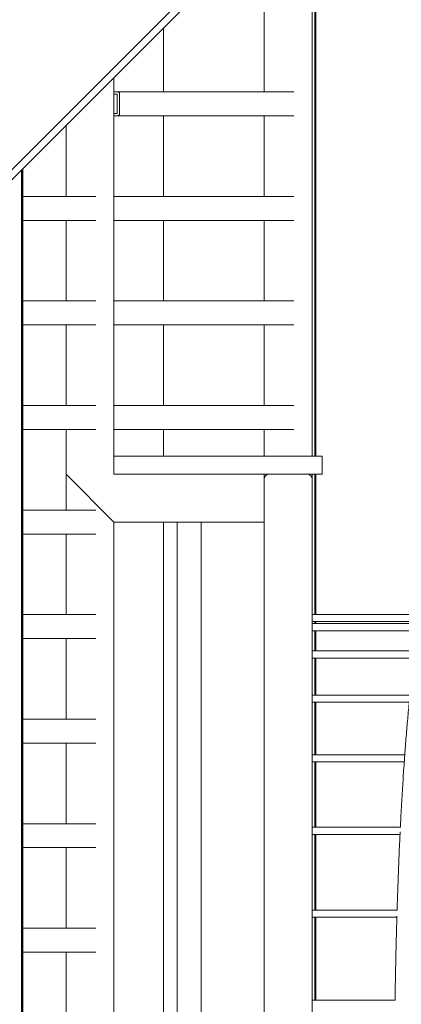
# Model space of a CAD drawing. Units: millimetres. Extents: x -1458 to 14668, y -588 to 14519.
# Drawn here: x 4563 to 4882, y 8730 to 9552 of the extents above; entities that cross this region are included whole.
import ezdxf

# ---------------------------------------------------------------- set-up
doc = ezdxf.new("R2010")
doc.units = ezdxf.units.MM
doc.layers.add('Dimensions', color=7, linetype='Continuous')
doc.styles.get("Standard").update_dxf_attribs({"font": 'arial.ttf'})
doc.dimstyles.new('Leikkiset keinu', dxfattribs={"dimtxt": 150, "dimasz": 2.5, "dimexe": 0.06, "dimexo": 0.625, "dimtad": 0, "dimtih": 1, "dimtoh": 1, "dimdec": 0, "dimtxsty": 'Standard', "dimcen": 2.5, "dimadec": 0, "dimazin": 0, "dimtfac": 1, "dimtmove": 0, "dimatfit": 3, "dimfxl": 1, "dimarcsym": 0})

# ---------------------------------------------------------------- blocks, each defined once
blk = doc.blocks.new('*D2')
at = {"layer": 'Defpoints', "color": 0}
for p in [(3682.96, 14519.04), (-1173.7, 866), (9450.91, 866)]:
    blk.add_point(p, dxfattribs=at)
at = {"layer": 'Dimensions', "color": 0, "lineweight": -2}
for p, q in [((3414.49, 14519.04), (-1173.76, 14519.04)), ((-1173.7, 14516.54), (-1173.7, 7769.72)), ((-1173.7, 868.5), (-1173.7, 7615.32)), ((9450.29, 866), (-1173.76, 866))]:
    blk.add_line(p, q, dxfattribs=at)
at = {"layer": 'Dimensions', "color": 0}
for points in [[(-1173.28, 14516.54), (-1174.12, 14516.54), (-1173.7, 14519.04)], [(-1174.12, 868.5), (-1173.28, 868.5), (-1173.7, 866)]]:
    blk.add_solid(points, dxfattribs=at)
at = {"layer": 'Dimensions', "color": 0, "lineweight": 5, "insert": (-1173.7, 7692.52), "char_height": 150, "attachment_point": 5}
blk.add_mtext('13653', dxfattribs=at)
blk = doc.blocks.new('*D5')
at = {"layer": 'Defpoints', "color": 0}
for p in [(-194.02, 12519.04), (3431.96, 12519.04), (9273.57, 1957.53)]:
    blk.add_point(p, dxfattribs=at)
at = {"layer": 'Dimensions', "color": 0, "lineweight": -2}
for p, q in [((3431.34, 12519.04), (-194.08, 12519.04)), ((-194.02, 12516.54), (-194.02, 7315.49)), ((-194.02, 1960.03), (-194.02, 7161.09)), ((9272.95, 1957.53), (-194.08, 1957.53))]:
    blk.add_line(p, q, dxfattribs=at)
at = {"layer": 'Dimensions', "color": 0}
for points in [[(-193.6, 12516.54), (-194.43, 12516.54), (-194.02, 12519.04)], [(-194.43, 1960.03), (-193.6, 1960.03), (-194.02, 1957.53)]]:
    blk.add_solid(points, dxfattribs=at)
at = {"layer": 'Dimensions', "color": 0, "lineweight": 5, "insert": (-194.02, 7238.29), "char_height": 150, "attachment_point": 5}
blk.add_mtext('10562', dxfattribs=at)

msp = doc.modelspace()

# ---------------------------------------------------------------- linework, layer by layer
at = {"color": 7, "linetype": 'Continuous', "lineweight": 5}
for p, q in [((3920.46, 8790.95), (5137.76, 10008.25)), ((4813.69, 9675.69), (3920.46, 8782.46)), ((4807.12, 9187.44), (4807.12, 9669.12)), ((4809.5, 9671.5), (4809.5, 9187.44)), ((4810.15, 9672.15), (4810.15, 9187.44)), ((4767.12, 9491.75), (4767.12, 9559.04)), ((4682.96, 9544.96), (4682.96, 9491.75)), ((4641.68, 9503.68), (4641.68, 9172.44)), ((4791.92, 9491.75), (4641.68, 9491.75)), ((4644.33, 9489.75), (4641.68, 9489.75)), ((4644.33, 9473.75), (4644.33, 9489.75)), ((4646.3, 9473.75), (4646.3, 9489.75)), ((4641.68, 9473.75), (4644.33, 9473.75)), ((4641.68, 9471.75), (4791.92, 9471.75)), ((4682.96, 9471.75), (4682.96, 9404.45)), ((4767.12, 9404.45), (4767.12, 9471.75)), ((4601.68, 9463.68), (4601.68, 9404.45)), ((4564.34, 9426.34), (4564.34, 7878.54)), ((4564.99, 9426.99), (4564.99, 7877.89)), ((4564.99, 9426.99), (4564.99, 7877.89)), ((4565.65, 9427.65), (4565.65, 7877.24)), ((4565.65, 9404.45), (4626.48, 9404.45)), ((4641.68, 9404.45), (4791.92, 9404.45)), ((4565.65, 9384.45), (4626.48, 9384.45)), ((4601.68, 9384.45), (4601.68, 9317.16)), ((4641.68, 9384.45), (4791.92, 9384.45)), ((4682.96, 9384.45), (4682.96, 9317.16)), ((4767.12, 9317.16), (4767.12, 9384.45)), ((4565.65, 9317.16), (4626.48, 9317.16)), ((4641.68, 9317.16), (4791.92, 9317.16)), ((4565.65, 9297.16), (4626.48, 9297.16)), ((4601.68, 9297.16), (4601.68, 9229.86)), ((4641.68, 9297.16), (4791.92, 9297.16)), ((4682.96, 9297.16), (4682.96, 9229.86)), ((4767.12, 9229.86), (4767.12, 9297.16)), ((4565.65, 9229.86), (4626.48, 9229.86)), ((4641.68, 9229.86), (4791.92, 9229.86)), ((4565.65, 9209.86), (4626.48, 9209.86)), ((4601.68, 9209.86), (4601.68, 9142.57)), ((4641.68, 9209.86), (4791.92, 9209.86)), ((4682.96, 9209.86), (4682.96, 9187.44)), ((4767.12, 9187.44), (4767.12, 9209.86)), ((4641.68, 9187.44), (4815.57, 9187.44)), ((4815.57, 9187.44), (4815.57, 9172.44)), ((4641.68, 9132.44), (4601.68, 9172.44)), ((4641.78, 9172.44), (4641.68, 9172.44)), ((4815.57, 9172.44), (4641.78, 9172.44)), ((4767.12, 9172.44), (4767.12, 9136.44)), ((4771.12, 9172.44), (4803.12, 9172.44)), ((4807.12, 9168.44), (4807.12, 9172.44)), ((4807.12, 9168.44), (4807.12, 8136.44)), ((4809.5, 9172.44), (4809.5, 9055.44)), ((4810.15, 9172.44), (4810.15, 9055.44)), ((4565.65, 9142.57), (4626.48, 9142.57)), ((4767.12, 9136.44), (4767.12, 8132.44)), ((4767.12, 9132.44), (4641.68, 9132.44)), ((4641.68, 9132.44), (4641.68, 8172.44)), ((4682.96, 9132.44), (4682.96, 8172.44)), ((4694.4, 9132.44), (4694.4, 8172.44)), ((4714.4, 9132.44), (4714.4, 8172.44)), ((4565.65, 9122.57), (4626.48, 9122.57)), ((4601.68, 9122.57), (4601.68, 9055.27)), ((4565.65, 9055.27), (4626.48, 9055.27)), ((4901.55, 9055.44), (4807.12, 9055.44)), ((4807.12, 9049.44), (4899.27, 9049.44)), ((4898.77, 9047.76), (4807.12, 9047.76)), ((4809.5, 9049.44), (4809.5, 9047.76)), ((4810.15, 9049.44), (4810.15, 9047.76)), ((4565.65, 9035.27), (4626.48, 9035.27)), ((4601.68, 9035.27), (4601.68, 8967.98)), ((4807.12, 9041.76), (4897.18, 9041.76)), ((4809.5, 9041.76), (4809.5, 9024.99)), ((4810.15, 9041.76), (4810.15, 9024.99)), ((4893.86, 9024.99), (4807.12, 9024.99)), ((4807.12, 9018.99), (4892.9, 9018.99)), ((4809.5, 9018.99), (4809.5, 8988.03)), ((4810.15, 9018.99), (4810.15, 8988.03)), ((4888.93, 8988.03), (4807.12, 8988.03)), ((4807.12, 8982.03), (4888.3, 8982.03)), ((4809.5, 8982.03), (4809.5, 8938.28)), ((4810.15, 8982.03), (4810.15, 8938.28)), ((4565.65, 8967.98), (4626.48, 8967.98)), ((4565.65, 8947.98), (4626.48, 8947.98)), ((4601.68, 8947.98), (4601.68, 8880.68)), ((4884.52, 8938.28), (4807.12, 8938.28)), ((4807.12, 8932.28), (4884.09, 8932.28)), ((4809.5, 8932.28), (4809.5, 8877.67)), ((4810.15, 8932.28), (4810.15, 8877.67)), ((4565.65, 8880.68), (4626.48, 8880.68)), ((4880.87, 8877.67), (4807.12, 8877.67)), ((4807.12, 8871.67), (4880.58, 8871.67)), ((4809.5, 8871.67), (4809.5, 8808.52)), ((4810.15, 8871.67), (4810.15, 8808.52)), ((4565.65, 8860.68), (4626.48, 8860.68)), ((4601.68, 8860.68), (4601.68, 8793.38)), ((4878.13, 8808.52), (4807.12, 8808.52)), ((4807.12, 8802.52), (4877.95, 8802.52)), ((4809.5, 8802.52), (4809.5, 8733.48)), ((4810.15, 8802.52), (4810.15, 8733.48)), ((4565.65, 8793.38), (4626.48, 8793.38)), ((4565.65, 8773.38), (4626.48, 8773.38)), ((4601.68, 8773.38), (4601.68, 8706.09)), ((4876.42, 8733.48), (4807.12, 8733.48))]:
    msp.add_line(p, q, dxfattribs=at)
for centre, radius, start, end in [((4644.32, 9489.76), 1.99, 359.61583, 89.61061), ((4644.32, 9473.73), 1.99, 270.38939, 0.38417), ((4771.12, 9168.44), 4, 90, 180), ((4803.12, 9168.44), 4, 360, 90)]:
    msp.add_arc(centre, radius, start, end, dxfattribs=at)
for points, knots in [([(4916.55, 9055.44), (4916.53, 9055.48), (4916.2, 9056.26), (4915.5, 9057.53), (4914.45, 9059.16), (4913.37, 9060.4), (4912.28, 9061.31), (4911.14, 9061.93), (4909.89, 9062.3), (4908.58, 9062.35), (4907.3, 9062.07), (4906.15, 9061.53), (4905.1, 9060.76), (4904.08, 9059.72), (4903.06, 9058.34), (4902.05, 9056.58), (4901.06, 9054.45), (4900.11, 9052.02), (4899.2, 9049.32), (4898.33, 9046.34), (4897.48, 9043.09), (4896.64, 9039.56), (4895.82, 9035.75), (4895.01, 9031.65), (4894.22, 9027.27), (4893.43, 9022.6), (4892.66, 9017.65), (4891.91, 9012.43), (4891.16, 9006.93), (4890.43, 9001.17), (4889.71, 8995.13), (4889, 8988.83), (4888.31, 8982.28), (4887.63, 8975.47), (4886.96, 8968.41), (4886.32, 8961.11), (4885.68, 8953.57), (4885.07, 8945.8), (4884.47, 8937.81), (4883.88, 8929.59), (4883.32, 8921.16), (4882.77, 8912.52), (4882.24, 8903.68), (4881.73, 8894.65), (4881.26, 8885.99), (4880.98, 8880.26), (4880.85, 8877.67)], [0, 0, 0, 0, 0.00124, 0.027139, 0.05365, 0.076597, 0.095952, 0.112935, 0.128651, 0.145345, 0.161506, 0.177891, 0.19553, 0.215562, 0.238899, 0.265071, 0.291834, 0.317972, 0.343572, 0.368806, 0.393796, 0.41862, 0.443326, 0.467948, 0.492507, 0.51702, 0.541497, 0.565945, 0.590371, 0.61478, 0.639174, 0.663556, 0.687928, 0.712292, 0.73665, 0.761001, 0.785347, 0.809689, 0.834027, 0.858363, 0.882695, 0.907025, 0.931352, 0.955678, 0.980002, 1, 1, 1, 1]), ([(4880.66, 8873.9), (4880.55, 8871.42), (4880.27, 8865.75), (4879.87, 8856.71), (4879.46, 8846.82), (4879.07, 8836.77), (4878.7, 8826.58), (4878.38, 8817.16), (4878.19, 8811.09), (4878.11, 8808.52)], [0, 0, 0, 0, 0.119784, 0.273176, 0.426561, 0.579939, 0.733313, 0.886682, 1, 1, 1, 1]), ([(4877.95, 8803.35), (4877.87, 8800.64), (4877.69, 8794.42), (4877.43, 8784.55), (4877.16, 8773.77), (4876.92, 8762.9), (4876.71, 8751.93), (4876.53, 8742.13), (4876.44, 8735.95), (4876.4, 8733.48)], [0, 0, 0, 0, 0.119493, 0.274875, 0.430254, 0.585631, 0.741005, 0.896377, 1, 1, 1, 1])]:
    msp.add_open_spline(points, degree=3, knots=knots, dxfattribs=at)

# ---------------------------------------------------------------- dimensions: what is measured, and where the dimension line sits
at = {"layer": 'Dimensions', "lineweight": 5}
for base, p1, p2, picture, middle in [((-1173.7, 866), (3682.96, 14519.04), (9450.91, 866), '*D2', (-1173.7, 7692.52)), ((-194.02, 12519.04), (9273.57, 1957.53), (3431.96, 12519.04), '*D5', (-194.02, 7238.29))]:
    dim = msp.add_linear_dim(base=base, p1=p1, p2=p2, angle=90, dimstyle='Leikkiset keinu', dxfattribs=at)
    dim.commit()
    dim.dimension.update_dxf_attribs({"geometry": picture, "text_midpoint": middle})

doc.saveas('drawing.dxf')
